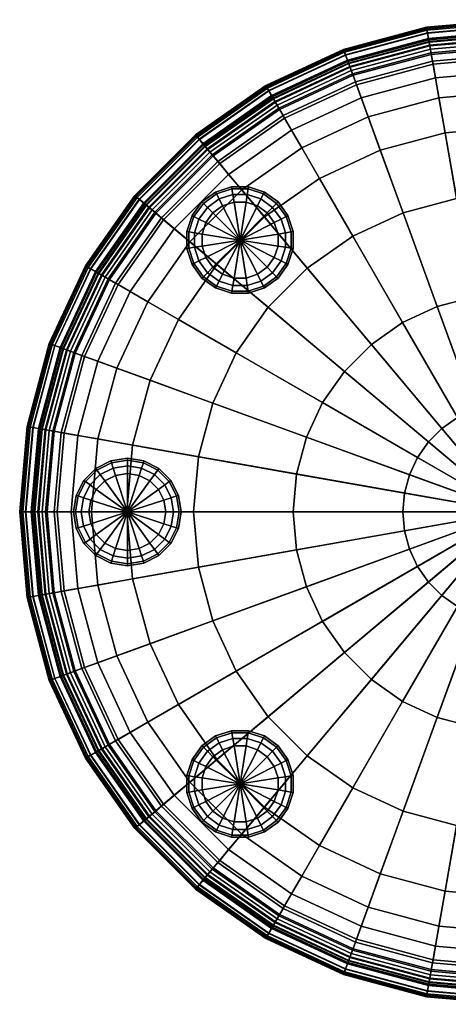
# Model space of a CAD drawing. Units: inches. Extents: x 0 to 290, y 2 to 159.
# Drawn here: x 193 to 200, y 4 to 20 of the extents above; entities that cross this region are included whole.
import ezdxf

# ---------------------------------------------------------------- set-up
doc = ezdxf.new("R2010")
doc.units = ezdxf.units.IN
doc.header["$MEASUREMENT"] = 0
for name, color, linetype in [('AFUFU-2D-CH-TX', 2, 'Continuous'), ('AFUFU-3D-CH-CU', 2, 'Continuous'), ('AFUFU-3D-CH-GL', 2, 'Continuous')]:
    doc.layers.add(name, color=color, linetype=linetype)
doc.styles.get("Standard").update_dxf_attribs({"font": 'arial.ttf'})

# ---------------------------------------------------------------- blocks, each defined once
blk = doc.blocks.new('3_UETY18G')
at = {"layer": 'AFUFU-2D-CH-TX', "flags": 1}
for tag, height in [('CAPTG', 2.5), ('CAPPN', 0.001), ('CAPMG', 0.001), ('CAPMC', 0.001), ('CAPQT', 0.001), ('CAPDH', 0.001), ('CAPGC', 0.001)]:
    blk.add_attdef(tag, (0, 0), '', height=height, dxfattribs=at)
at = {"layer": 'AFUFU-3D-CH-CU'}
mesh = blk.add_polyface(dxfattribs=at)
corners = [(0, 7.438, 0.812), (0, 7.438, 0.077), (1.292, 7.325, 0.077), (1.292, 7.325, 0.812), (0, 7.812, 0.077), (1.357, 7.694, 0.077), (0, 7.906, 0.102), (1.373, 7.786, 0.102), (0, 7.975, 0.171), (1.385, 7.854, 0.171), (0, 8, 0.265), (1.389, 7.878, 0.265), (0, 8, 15.302), (1.389, 7.878, 15.302), (0, 7.987, 15.843), (1.387, 7.866, 15.843), (0, 7.951, 16.317), (1.381, 7.83, 16.317), (0, 7.902, 16.66), (1.372, 7.782, 16.66), (0, 7.795, 16.92), (1.354, 7.676, 16.92), (0, 7.689, 17.074), (1.335, 7.573, 17.074), (0, 7.753, 17.101), (1.346, 7.636, 17.101), (0, 7.793, 17.157), (1.353, 7.675, 17.157), (0, 7.798, 17.226), (1.354, 7.679, 17.226), (0, 7.764, 17.286), (1.348, 7.646, 17.286), (0, 7.704, 17.32), (1.338, 7.587, 17.32), (0, 7.635, 17.317), (1.326, 7.519, 17.317), (0, 7.578, 17.277), (1.316, 7.463, 17.277), (0, 7.551, 17.213), (1.311, 7.437, 17.213), (0, 7.39, 17.322), (1.283, 7.277, 17.322), (0, 7.162, 17.421), (1.244, 7.054, 17.421), (0, 6.833, 17.509), (1.187, 6.729, 17.509), (0, 6.259, 17.591), (1.087, 6.164, 17.591), (0, 5.175, 17.659), (0.899, 5.096, 17.659), (2.544, 6.989, 0.077), (2.544, 6.989, 0.812), (2.672, 7.341, 0.077), (2.704, 7.429, 0.102), (2.728, 7.494, 0.171), (2.736, 7.518, 0.265), (2.736, 7.518, 15.302), (2.732, 7.506, 15.843), (2.719, 7.471, 16.317), (2.703, 7.426, 16.66), (2.666, 7.325, 16.92), (2.63, 7.226, 17.074), (2.652, 7.286, 17.101), (2.666, 7.323, 17.157), (2.667, 7.327, 17.226), (2.656, 7.296, 17.286), (2.635, 7.239, 17.32), (2.611, 7.174, 17.317), (2.592, 7.121, 17.277), (2.583, 7.096, 17.213), (2.527, 6.944, 17.322), (2.45, 6.73, 17.421), (2.337, 6.421, 17.509), (2.141, 5.881, 17.591), (1.77, 4.863, 17.659), (3.719, 6.441, 0.077), (3.719, 6.441, 0.812), (3.906, 6.766, 0.077), (3.845, 6.659, 17.074), (3.897, 6.75, 16.92), (3.877, 6.715, 17.101), (3.897, 6.749, 17.157), (3.852, 6.672, 17.32), (3.882, 6.724, 17.286), (3.817, 6.612, 17.317), (3.789, 6.563, 17.277), (3.776, 6.54, 17.213), (3.695, 6.4, 17.322), (3.581, 6.203, 17.421), (3.416, 5.917, 17.509), (3.129, 5.42, 17.591), (2.587, 4.481, 17.659), (3.326, 3.964, 17.659), (4.023, 4.795, 17.591)]
mesh.append_faces([[corners[k] for k in face] for face in [(0, 1, 2, 3), (4, 6, 7, 5), (6, 8, 9, 7), (8, 10, 11, 9), (10, 12, 13, 11), (12, 14, 15, 13), (14, 16, 17, 15), (16, 18, 19, 17), (18, 20, 21, 19), (20, 22, 23, 21), (22, 24, 25, 23), (24, 26, 27, 25), (26, 28, 29, 27), (28, 30, 31, 29), (30, 32, 33, 31), (32, 34, 35, 33), (34, 36, 37, 35), (36, 38, 39, 37), (38, 40, 41, 39), (40, 42, 43, 41), (42, 44, 45, 43), (44, 46, 47, 45), (46, 48, 49, 47), (3, 2, 50, 51), (5, 7, 53, 52), (7, 9, 54, 53), (9, 11, 55, 54), (11, 13, 56, 55), (13, 15, 57, 56), (15, 17, 58, 57), (17, 19, 59, 58), (19, 21, 60, 59), (21, 23, 61, 60), (23, 25, 62, 61), (25, 27, 63, 62), (27, 29, 64, 63), (29, 31, 65, 64), (31, 33, 66, 65), (33, 35, 67, 66), (35, 37, 68, 67), (37, 39, 69, 68), (39, 41, 70, 69), (41, 43, 71, 70), (43, 45, 72, 71), (45, 47, 73, 72), (47, 49, 74, 73), (51, 50, 75, 76), (60, 61, 78, 79), (61, 62, 80, 78), (62, 63, 81, 80), (65, 66, 82, 83), (66, 67, 84, 82), (67, 68, 85, 84), (68, 69, 86, 85), (69, 70, 87, 86), (70, 71, 88, 87), (71, 72, 89, 88), (72, 73, 90, 89), (73, 74, 91, 90), (90, 91, 92, 93)]])
mesh.append_faces([[corners[k] for k in face] for face in [(1, 4, 5, 2), (2, 5, 52, 50), (50, 52, 77, 75)]], dxfattribs={"vtx0": -1, "vtx2": -1})
mesh = blk.add_polyface(dxfattribs=at)
corners = [(0, 7.438, 0.812), (1.292, 7.325, 0.812), (0, 0, 0.812), (0, 5.175, 17.659), (0, 3.553, 17.697), (0.617, 3.499, 17.697), (0.899, 5.096, 17.659), (0, 1.773, 17.702), (0.308, 1.746, 17.702), (0, 0, 17.702), (2.544, 6.989, 0.812), (1.215, 3.339, 17.697), (1.77, 4.863, 17.659), (0.606, 1.666, 17.702), (3.719, 6.441, 0.812), (1.777, 3.077, 17.697), (2.587, 4.481, 17.659), (0.886, 1.535, 17.702), (4.781, 5.697, 0.812), (2.284, 2.722, 17.697), (3.326, 3.964, 17.659), (1.139, 1.358, 17.702), (5.697, 4.781, 0.812), (4.023, 4.795, 17.591), (3.964, 3.326, 17.659), (4.795, 4.023, 17.591), (2.722, 2.284, 17.697), (1.358, 1.139, 17.702), (6.441, 3.719, 0.812), (5.697, 4.781, 0.077), (6.441, 3.719, 0.077), (5.985, 5.022, 0.077), (6.766, 3.906, 0.077), (6.053, 5.079, 16.66), (5.971, 5.01, 16.92), (6.75, 3.897, 16.92), (6.843, 3.951, 16.66), (5.89, 4.943, 17.074), (6.659, 3.845, 17.074), (5.939, 4.984, 17.101), (6.715, 3.877, 17.101), (5.97, 5.01, 17.157), (6.749, 3.897, 17.157), (5.973, 5.012, 17.226), (6.753, 3.899, 17.226), (5.948, 4.991, 17.286), (6.724, 3.882, 17.286), (5.901, 4.952, 17.32), (6.672, 3.852, 17.32), (5.849, 4.908, 17.317), (6.612, 3.817, 17.317), (5.805, 4.871, 17.277), (6.563, 3.789, 17.277), (5.785, 4.854, 17.213), (6.54, 3.776, 17.213), (5.661, 4.75, 17.322), (6.4, 3.695, 17.322), (5.487, 4.604, 17.421), (6.203, 3.581, 17.421), (5.234, 4.392, 17.509), (5.917, 3.416, 17.509), (5.42, 3.129, 17.591), (4.481, 2.587, 17.659), (3.077, 1.777, 17.697), (1.535, 0.886, 17.702), (6.989, 2.544, 0.812), (6.989, 2.544, 0.077), (6.73, 2.45, 17.421), (6.944, 2.527, 17.322), (6.421, 2.337, 17.509), (5.881, 2.141, 17.591), (4.863, 1.77, 17.659), (3.339, 1.215, 17.697), (1.666, 0.606, 17.702), (7.325, 1.292, 0.812), (6.164, 1.087, 17.591), (6.729, 1.187, 17.509), (5.096, 0.899, 17.659), (3.499, 0.617, 17.697), (1.746, 0.308, 17.702), (7.438, 0, 0.812), (6.259, 0, 17.591), (6.833, 0, 17.509), (5.175, 0, 17.659), (3.553, 0, 17.697), (1.773, 0, 17.702)]
mesh.append_faces([[corners[k] for k in face] for face in [(3, 4, 5, 6), (4, 7, 8, 5), (6, 5, 11, 12), (5, 8, 13, 11), (12, 11, 15, 16), (11, 13, 17, 15), (16, 15, 19, 20), (15, 17, 21, 19), (23, 20, 24, 25), (20, 19, 26, 24), (19, 21, 27, 26), (22, 29, 30, 28), (33, 34, 35, 36), (34, 37, 38, 35), (37, 39, 40, 38), (39, 41, 42, 40), (41, 43, 44, 42), (43, 45, 46, 44), (45, 47, 48, 46), (47, 49, 50, 48), (49, 51, 52, 50), (51, 53, 54, 52), (53, 55, 56, 54), (55, 57, 58, 56), (57, 59, 60, 58), (59, 25, 61, 60), (25, 24, 62, 61), (24, 26, 63, 62), (26, 27, 64, 63), (28, 30, 66, 65), (56, 58, 67, 68), (58, 60, 69, 67), (60, 61, 70, 69), (61, 62, 71, 70), (62, 63, 72, 71), (63, 64, 73, 72), (69, 70, 75, 76), (70, 71, 77, 75), (71, 72, 78, 77), (72, 73, 79, 78), (76, 75, 81, 82), (75, 77, 83, 81), (77, 78, 84, 83), (78, 79, 85, 84)]])
mesh.append_faces([[corners[k] for k in face] for face in [(29, 31, 32, 30)]], dxfattribs={"vtx0": -1, "vtx2": -1})
mesh.append_faces([[corners[k] for k in face] for face in [(0, 1, 2, 2), (1, 10, 2, 2), (10, 14, 2, 2), (14, 18, 2, 2), (18, 22, 2, 2), (22, 28, 2, 2), (28, 65, 2, 2), (65, 74, 2, 2), (74, 80, 2, 2)]], dxfattribs={"vtx1": -1, "vtx2": -1, "vtx3": -1})
mesh.append_faces([[corners[k] for k in face] for face in [(8, 7, 9, 9), (13, 8, 9, 9), (17, 13, 9, 9), (21, 17, 9, 9), (27, 21, 9, 9), (64, 27, 9, 9), (73, 64, 9, 9), (79, 73, 9, 9), (85, 79, 9, 9)]], dxfattribs={"vtx2": -1, "vtx3": -1})
mesh = blk.add_polyface(dxfattribs=at)
corners = [(2.672, 7.341, 0.077), (2.704, 7.429, 0.102), (3.953, 6.847, 0.102), (3.906, 6.766, 0.077), (2.728, 7.494, 0.171), (3.987, 6.906, 0.171), (2.736, 7.518, 0.265), (4, 6.928, 0.265), (2.736, 7.518, 15.302), (4, 6.928, 15.302), (2.732, 7.506, 15.843), (3.994, 6.917, 15.843), (2.719, 7.471, 16.317), (3.975, 6.886, 16.317), (2.703, 7.426, 16.66), (3.951, 6.843, 16.66), (2.666, 7.325, 16.92), (3.897, 6.75, 16.92), (2.666, 7.323, 17.157), (2.667, 7.327, 17.226), (3.899, 6.753, 17.226), (3.897, 6.749, 17.157), (2.656, 7.296, 17.286), (3.882, 6.724, 17.286), (3.719, 6.441, 0.812), (3.719, 6.441, 0.077), (4.781, 5.697, 0.077), (4.781, 5.697, 0.812), (5.022, 5.985, 0.077), (5.082, 6.057, 0.102), (5.126, 6.109, 0.171), (5.142, 6.128, 0.265), (5.142, 6.128, 15.302), (5.134, 6.119, 15.843), (5.111, 6.091, 16.317), (5.079, 6.053, 16.66), (5.01, 5.971, 16.92), (3.845, 6.659, 17.074), (4.943, 5.89, 17.074), (3.877, 6.715, 17.101), (4.984, 5.939, 17.101), (5.01, 5.97, 17.157), (5.012, 5.973, 17.226), (4.991, 5.948, 17.286), (3.852, 6.672, 17.32), (4.952, 5.901, 17.32), (3.817, 6.612, 17.317), (4.908, 5.849, 17.317), (3.789, 6.563, 17.277), (4.871, 5.805, 17.277), (3.776, 6.54, 17.213), (4.854, 5.785, 17.213), (3.695, 6.4, 17.322), (4.75, 5.661, 17.322), (3.581, 6.203, 17.421), (4.604, 5.487, 17.421), (3.416, 5.917, 17.509), (4.392, 5.234, 17.509), (3.129, 5.42, 17.591), (4.023, 4.795, 17.591), (5.697, 4.781, 0.077), (5.697, 4.781, 0.812), (5.985, 5.022, 0.077), (6.057, 5.082, 0.102), (6.109, 5.126, 0.171), (6.128, 5.142, 0.265), (6.128, 5.142, 15.302), (6.119, 5.134, 15.843), (6.091, 5.111, 16.317), (6.053, 5.079, 16.66), (5.971, 5.01, 16.92), (5.89, 4.943, 17.074), (5.939, 4.984, 17.101), (5.97, 5.01, 17.157), (5.973, 5.012, 17.226), (5.948, 4.991, 17.286), (5.901, 4.952, 17.32), (5.849, 4.908, 17.317), (5.805, 4.871, 17.277), (5.785, 4.854, 17.213), (5.661, 4.75, 17.322), (5.487, 4.604, 17.421), (5.234, 4.392, 17.509), (4.795, 4.023, 17.591), (6.847, 3.953, 0.102), (6.766, 3.906, 0.077), (6.906, 3.987, 0.171), (6.928, 4, 0.265), (6.928, 4, 15.302), (6.917, 3.994, 15.843), (6.886, 3.975, 16.317), (6.843, 3.951, 16.66)]
mesh.append_faces([[corners[k] for k in face] for face in [(0, 1, 2, 3), (1, 4, 5, 2), (4, 6, 7, 5), (6, 8, 9, 7), (8, 10, 11, 9), (10, 12, 13, 11), (12, 14, 15, 13), (14, 16, 17, 15), (18, 19, 20, 21), (19, 22, 23, 20), (24, 25, 26, 27), (3, 2, 29, 28), (2, 5, 30, 29), (5, 7, 31, 30), (7, 9, 32, 31), (9, 11, 33, 32), (11, 13, 34, 33), (13, 15, 35, 34), (15, 17, 36, 35), (17, 37, 38, 36), (37, 39, 40, 38), (39, 21, 41, 40), (21, 20, 42, 41), (20, 23, 43, 42), (23, 44, 45, 43), (44, 46, 47, 45), (46, 48, 49, 47), (48, 50, 51, 49), (50, 52, 53, 51), (52, 54, 55, 53), (54, 56, 57, 55), (56, 58, 59, 57), (27, 26, 60, 61), (28, 29, 63, 62), (29, 30, 64, 63), (30, 31, 65, 64), (31, 32, 66, 65), (32, 33, 67, 66), (33, 34, 68, 67), (34, 35, 69, 68), (35, 36, 70, 69), (36, 38, 71, 70), (38, 40, 72, 71), (40, 41, 73, 72), (41, 42, 74, 73), (42, 43, 75, 74), (43, 45, 76, 75), (45, 47, 77, 76), (47, 49, 78, 77), (49, 51, 79, 78), (51, 53, 80, 79), (53, 55, 81, 80), (55, 57, 82, 81), (57, 59, 83, 82), (62, 63, 84, 85), (63, 64, 86, 84), (64, 65, 87, 86), (65, 66, 88, 87), (66, 67, 89, 88), (67, 68, 90, 89), (68, 69, 91, 90)]])
mesh.append_faces([[corners[k] for k in face] for face in [(25, 3, 28, 26), (26, 28, 62, 60)]], dxfattribs={"vtx0": -1, "vtx2": -1})
mesh = blk.add_polyface(dxfattribs=at)
corners = [(6.441, 3.719, 0.077), (6.766, 3.906, 0.077), (7.341, 2.672, 0.077), (6.989, 2.544, 0.077), (6.847, 3.953, 0.102), (7.429, 2.704, 0.102), (6.906, 3.987, 0.171), (7.494, 2.728, 0.171), (6.928, 4, 0.265), (7.518, 2.736, 0.265), (6.928, 4, 15.302), (7.518, 2.736, 15.302), (6.917, 3.994, 15.843), (7.506, 2.732, 15.843), (6.886, 3.975, 16.317), (7.471, 2.719, 16.317), (6.843, 3.951, 16.66), (7.426, 2.703, 16.66), (6.75, 3.897, 16.92), (7.325, 2.666, 16.92), (6.659, 3.845, 17.074), (7.226, 2.63, 17.074), (6.715, 3.877, 17.101), (7.286, 2.652, 17.101), (6.749, 3.897, 17.157), (7.323, 2.666, 17.157), (6.753, 3.899, 17.226), (7.327, 2.667, 17.226), (6.724, 3.882, 17.286), (7.296, 2.656, 17.286), (6.672, 3.852, 17.32), (7.239, 2.635, 17.32), (6.612, 3.817, 17.317), (7.174, 2.611, 17.317), (6.563, 3.789, 17.277), (7.121, 2.592, 17.277), (6.54, 3.776, 17.213), (7.096, 2.583, 17.213), (6.4, 3.695, 17.322), (6.944, 2.527, 17.322), (6.989, 2.544, 0.812), (7.325, 1.292, 0.077), (7.325, 1.292, 0.812), (7.694, 1.357, 0.077), (7.786, 1.373, 0.102), (7.854, 1.385, 0.171), (7.878, 1.389, 0.265), (7.878, 1.389, 15.302), (7.866, 1.387, 15.843), (7.83, 1.381, 16.317), (7.782, 1.372, 16.66), (7.676, 1.354, 16.92), (7.573, 1.335, 17.074), (7.636, 1.346, 17.101), (7.675, 1.353, 17.157), (7.679, 1.354, 17.226), (7.646, 1.348, 17.286), (7.587, 1.338, 17.32), (7.519, 1.326, 17.317), (7.463, 1.316, 17.277), (7.437, 1.311, 17.213), (7.277, 1.283, 17.322), (6.73, 2.45, 17.421), (7.054, 1.244, 17.421), (6.421, 2.337, 17.509), (6.729, 1.187, 17.509), (7.438, 0, 0.077), (7.438, 0, 0.812), (7.812, 0, 0.077), (7.906, 0, 0.102), (7.975, 0, 0.171), (8, 0, 0.265), (8, 0, 15.302), (7.987, 0, 15.843), (7.951, 0, 16.317), (7.902, 0, 16.66), (7.795, 0, 16.92), (7.689, 0, 17.074), (7.753, 0, 17.101), (7.793, 0, 17.157), (7.798, 0, 17.226), (7.764, 0, 17.286), (7.704, 0, 17.32), (7.635, 0, 17.317), (7.578, 0, 17.277), (7.551, 0, 17.213), (7.39, 0, 17.322), (7.162, 0, 17.421), (6.833, 0, 17.509)]
mesh.append_faces([[corners[k] for k in face] for face in [(1, 4, 5, 2), (4, 6, 7, 5), (6, 8, 9, 7), (8, 10, 11, 9), (10, 12, 13, 11), (12, 14, 15, 13), (14, 16, 17, 15), (16, 18, 19, 17), (18, 20, 21, 19), (20, 22, 23, 21), (22, 24, 25, 23), (24, 26, 27, 25), (26, 28, 29, 27), (28, 30, 31, 29), (30, 32, 33, 31), (32, 34, 35, 33), (34, 36, 37, 35), (36, 38, 39, 37), (40, 3, 41, 42), (2, 5, 44, 43), (5, 7, 45, 44), (7, 9, 46, 45), (9, 11, 47, 46), (11, 13, 48, 47), (13, 15, 49, 48), (15, 17, 50, 49), (17, 19, 51, 50), (19, 21, 52, 51), (21, 23, 53, 52), (23, 25, 54, 53), (25, 27, 55, 54), (27, 29, 56, 55), (29, 31, 57, 56), (31, 33, 58, 57), (33, 35, 59, 58), (35, 37, 60, 59), (37, 39, 61, 60), (39, 62, 63, 61), (62, 64, 65, 63), (42, 41, 66, 67), (43, 44, 69, 68), (44, 45, 70, 69), (45, 46, 71, 70), (46, 47, 72, 71), (47, 48, 73, 72), (48, 49, 74, 73), (49, 50, 75, 74), (50, 51, 76, 75), (51, 52, 77, 76), (52, 53, 78, 77), (53, 54, 79, 78), (54, 55, 80, 79), (55, 56, 81, 80), (56, 57, 82, 81), (57, 58, 83, 82), (58, 59, 84, 83), (59, 60, 85, 84), (60, 61, 86, 85), (61, 63, 87, 86), (63, 65, 88, 87)]])
mesh.append_faces([[corners[k] for k in face] for face in [(0, 1, 2, 3), (3, 2, 43, 41), (41, 43, 68, 66)]], dxfattribs={"vtx0": -1, "vtx2": -1})
mesh = blk.add_polyface(dxfattribs=at)
corners = [(7.438, 0, 0.812), (7.325, -1.292, 0.812), (0, 0, 0.812), (5.175, 0, 17.659), (3.553, 0, 17.697), (3.499, -0.617, 17.697), (5.096, -0.899, 17.659), (1.773, 0, 17.702), (1.746, -0.308, 17.702), (0, 0, 17.702), (6.989, -2.544, 0.812), (3.339, -1.215, 17.697), (4.863, -1.77, 17.659), (1.666, -0.606, 17.702), (6.441, -3.719, 0.812), (3.077, -1.777, 17.697), (4.481, -2.587, 17.659), (1.535, -0.886, 17.702), (5.697, -4.781, 0.812), (2.722, -2.284, 17.697), (3.964, -3.326, 17.659), (1.358, -1.139, 17.702), (4.781, -5.697, 0.812), (4.795, -4.023, 17.591), (3.326, -3.964, 17.659), (4.023, -4.795, 17.591), (2.284, -2.722, 17.697), (1.139, -1.358, 17.702), (3.719, -6.441, 0.812), (4.781, -5.697, 0.077), (3.719, -6.441, 0.077), (5.022, -5.985, 0.077), (3.906, -6.766, 0.077), (5.079, -6.053, 16.66), (5.01, -5.971, 16.92), (3.897, -6.75, 16.92), (3.951, -6.843, 16.66), (4.943, -5.89, 17.074), (3.845, -6.659, 17.074), (4.984, -5.939, 17.101), (3.877, -6.715, 17.101), (5.01, -5.97, 17.157), (3.897, -6.749, 17.157), (5.012, -5.973, 17.226), (3.899, -6.753, 17.226), (4.991, -5.948, 17.286), (3.882, -6.724, 17.286), (4.952, -5.901, 17.32), (3.852, -6.672, 17.32), (4.908, -5.849, 17.317), (3.817, -6.612, 17.317), (4.871, -5.805, 17.277), (3.789, -6.563, 17.277), (4.854, -5.785, 17.213), (3.776, -6.54, 17.213), (4.75, -5.661, 17.322), (3.695, -6.4, 17.322), (4.604, -5.487, 17.421), (3.581, -6.203, 17.421), (4.392, -5.234, 17.509), (3.416, -5.917, 17.509), (3.129, -5.42, 17.591), (2.587, -4.481, 17.659), (1.777, -3.077, 17.697), (0.886, -1.535, 17.702), (2.544, -6.989, 0.812), (2.544, -6.989, 0.077), (2.45, -6.73, 17.421), (2.527, -6.944, 17.322), (2.337, -6.421, 17.509), (2.141, -5.881, 17.591), (1.77, -4.863, 17.659), (1.215, -3.339, 17.697), (0.606, -1.666, 17.702), (1.292, -7.325, 0.812), (1.087, -6.164, 17.591), (1.187, -6.729, 17.509), (0.899, -5.096, 17.659), (0.617, -3.499, 17.697), (0.308, -1.746, 17.702), (0, -7.438, 0.812), (0, -6.259, 17.591), (0, -6.833, 17.509), (0, -5.175, 17.659), (0, -3.553, 17.697), (0, -1.773, 17.702)]
mesh.append_faces([[corners[k] for k in face] for face in [(3, 4, 5, 6), (4, 7, 8, 5), (6, 5, 11, 12), (5, 8, 13, 11), (12, 11, 15, 16), (11, 13, 17, 15), (16, 15, 19, 20), (15, 17, 21, 19), (23, 20, 24, 25), (20, 19, 26, 24), (19, 21, 27, 26), (22, 29, 30, 28), (33, 34, 35, 36), (34, 37, 38, 35), (37, 39, 40, 38), (39, 41, 42, 40), (41, 43, 44, 42), (43, 45, 46, 44), (45, 47, 48, 46), (47, 49, 50, 48), (49, 51, 52, 50), (51, 53, 54, 52), (53, 55, 56, 54), (55, 57, 58, 56), (57, 59, 60, 58), (59, 25, 61, 60), (25, 24, 62, 61), (24, 26, 63, 62), (26, 27, 64, 63), (28, 30, 66, 65), (56, 58, 67, 68), (58, 60, 69, 67), (60, 61, 70, 69), (61, 62, 71, 70), (62, 63, 72, 71), (63, 64, 73, 72), (69, 70, 75, 76), (70, 71, 77, 75), (71, 72, 78, 77), (72, 73, 79, 78), (76, 75, 81, 82), (75, 77, 83, 81), (77, 78, 84, 83), (78, 79, 85, 84)]])
mesh.append_faces([[corners[k] for k in face] for face in [(29, 31, 32, 30)]], dxfattribs={"vtx0": -1, "vtx2": -1})
mesh.append_faces([[corners[k] for k in face] for face in [(0, 1, 2, 2), (1, 10, 2, 2), (10, 14, 2, 2), (14, 18, 2, 2), (18, 22, 2, 2), (22, 28, 2, 2), (28, 65, 2, 2), (65, 74, 2, 2), (74, 80, 2, 2)]], dxfattribs={"vtx1": -1, "vtx2": -1, "vtx3": -1})
mesh.append_faces([[corners[k] for k in face] for face in [(8, 7, 9, 9), (13, 8, 9, 9), (17, 13, 9, 9), (21, 17, 9, 9), (27, 21, 9, 9), (64, 27, 9, 9), (73, 64, 9, 9), (79, 73, 9, 9), (85, 79, 9, 9)]], dxfattribs={"vtx2": -1, "vtx3": -1})
mesh = blk.add_polyface(dxfattribs=at)
corners = [(7.438, 0, 0.812), (7.438, 0, 0.077), (7.325, -1.292, 0.077), (7.325, -1.292, 0.812), (7.812, 0, 0.077), (7.694, -1.357, 0.077), (7.906, 0, 0.102), (7.786, -1.373, 0.102), (7.975, 0, 0.171), (7.854, -1.385, 0.171), (8, 0, 0.265), (7.878, -1.389, 0.265), (8, 0, 15.302), (7.878, -1.389, 15.302), (7.987, 0, 15.843), (7.866, -1.387, 15.843), (7.951, 0, 16.317), (7.83, -1.381, 16.317), (7.902, 0, 16.66), (7.782, -1.372, 16.66), (7.795, 0, 16.92), (7.676, -1.354, 16.92), (7.689, 0, 17.074), (7.573, -1.335, 17.074), (7.753, 0, 17.101), (7.636, -1.346, 17.101), (7.793, 0, 17.157), (7.675, -1.353, 17.157), (7.798, 0, 17.226), (7.679, -1.354, 17.226), (7.764, 0, 17.286), (7.646, -1.348, 17.286), (7.704, 0, 17.32), (7.587, -1.338, 17.32), (7.635, 0, 17.317), (7.519, -1.326, 17.317), (7.578, 0, 17.277), (7.463, -1.316, 17.277), (7.551, 0, 17.213), (7.437, -1.311, 17.213), (7.39, 0, 17.322), (7.277, -1.283, 17.322), (7.162, 0, 17.421), (7.054, -1.244, 17.421), (6.833, 0, 17.509), (6.729, -1.187, 17.509), (6.259, 0, 17.591), (6.164, -1.087, 17.591), (5.175, 0, 17.659), (5.096, -0.899, 17.659), (6.989, -2.544, 0.077), (6.989, -2.544, 0.812), (7.341, -2.672, 0.077), (7.429, -2.704, 0.102), (7.494, -2.728, 0.171), (7.518, -2.736, 0.265), (7.518, -2.736, 15.302), (7.506, -2.732, 15.843), (7.471, -2.719, 16.317), (7.426, -2.703, 16.66), (7.325, -2.666, 16.92), (7.226, -2.63, 17.074), (7.286, -2.652, 17.101), (7.323, -2.666, 17.157), (7.327, -2.667, 17.226), (7.296, -2.656, 17.286), (7.239, -2.635, 17.32), (7.174, -2.611, 17.317), (7.121, -2.592, 17.277), (7.096, -2.583, 17.213), (6.944, -2.527, 17.322), (6.73, -2.45, 17.421), (6.421, -2.337, 17.509), (5.881, -2.141, 17.591), (4.863, -1.77, 17.659), (6.441, -3.719, 0.077), (6.441, -3.719, 0.812), (6.766, -3.906, 0.077), (6.659, -3.845, 17.074), (6.75, -3.897, 16.92), (6.715, -3.877, 17.101), (6.749, -3.897, 17.157), (6.672, -3.852, 17.32), (6.724, -3.882, 17.286), (6.612, -3.817, 17.317), (6.563, -3.789, 17.277), (6.54, -3.776, 17.213), (6.4, -3.695, 17.322), (6.203, -3.581, 17.421), (5.917, -3.416, 17.509), (5.42, -3.129, 17.591), (4.481, -2.587, 17.659), (3.964, -3.326, 17.659), (4.795, -4.023, 17.591)]
mesh.append_faces([[corners[k] for k in face] for face in [(0, 1, 2, 3), (4, 6, 7, 5), (6, 8, 9, 7), (8, 10, 11, 9), (10, 12, 13, 11), (12, 14, 15, 13), (14, 16, 17, 15), (16, 18, 19, 17), (18, 20, 21, 19), (20, 22, 23, 21), (22, 24, 25, 23), (24, 26, 27, 25), (26, 28, 29, 27), (28, 30, 31, 29), (30, 32, 33, 31), (32, 34, 35, 33), (34, 36, 37, 35), (36, 38, 39, 37), (38, 40, 41, 39), (40, 42, 43, 41), (42, 44, 45, 43), (44, 46, 47, 45), (46, 48, 49, 47), (3, 2, 50, 51), (5, 7, 53, 52), (7, 9, 54, 53), (9, 11, 55, 54), (11, 13, 56, 55), (13, 15, 57, 56), (15, 17, 58, 57), (17, 19, 59, 58), (19, 21, 60, 59), (21, 23, 61, 60), (23, 25, 62, 61), (25, 27, 63, 62), (27, 29, 64, 63), (29, 31, 65, 64), (31, 33, 66, 65), (33, 35, 67, 66), (35, 37, 68, 67), (37, 39, 69, 68), (39, 41, 70, 69), (41, 43, 71, 70), (43, 45, 72, 71), (45, 47, 73, 72), (47, 49, 74, 73), (51, 50, 75, 76), (60, 61, 78, 79), (61, 62, 80, 78), (62, 63, 81, 80), (65, 66, 82, 83), (66, 67, 84, 82), (67, 68, 85, 84), (68, 69, 86, 85), (69, 70, 87, 86), (70, 71, 88, 87), (71, 72, 89, 88), (72, 73, 90, 89), (73, 74, 91, 90), (90, 91, 92, 93)]])
mesh.append_faces([[corners[k] for k in face] for face in [(1, 4, 5, 2), (2, 5, 52, 50), (50, 52, 77, 75)]], dxfattribs={"vtx0": -1, "vtx2": -1})
mesh = blk.add_polyface(dxfattribs=at)
corners = [(7.341, -2.672, 0.077), (7.429, -2.704, 0.102), (6.847, -3.953, 0.102), (6.766, -3.906, 0.077), (7.494, -2.728, 0.171), (6.906, -3.987, 0.171), (7.518, -2.736, 0.265), (6.928, -4, 0.265), (7.518, -2.736, 15.302), (6.928, -4, 15.302), (7.506, -2.732, 15.843), (6.917, -3.994, 15.843), (7.471, -2.719, 16.317), (6.886, -3.975, 16.317), (7.426, -2.703, 16.66), (6.843, -3.951, 16.66), (7.325, -2.666, 16.92), (6.75, -3.897, 16.92), (7.323, -2.666, 17.157), (7.327, -2.667, 17.226), (6.753, -3.899, 17.226), (6.749, -3.897, 17.157), (7.296, -2.656, 17.286), (6.724, -3.882, 17.286), (6.441, -3.719, 0.812), (6.441, -3.719, 0.077), (5.697, -4.781, 0.077), (5.697, -4.781, 0.812), (5.985, -5.022, 0.077), (6.057, -5.082, 0.102), (6.109, -5.126, 0.171), (6.128, -5.142, 0.265), (6.128, -5.142, 15.302), (6.119, -5.134, 15.843), (6.091, -5.111, 16.317), (6.053, -5.079, 16.66), (5.971, -5.01, 16.92), (6.659, -3.845, 17.074), (5.89, -4.943, 17.074), (6.715, -3.877, 17.101), (5.939, -4.984, 17.101), (5.97, -5.01, 17.157), (5.973, -5.012, 17.226), (5.948, -4.991, 17.286), (6.672, -3.852, 17.32), (5.901, -4.952, 17.32), (6.612, -3.817, 17.317), (5.849, -4.908, 17.317), (6.563, -3.789, 17.277), (5.805, -4.871, 17.277), (6.54, -3.776, 17.213), (5.785, -4.854, 17.213), (6.4, -3.695, 17.322), (5.661, -4.75, 17.322), (6.203, -3.581, 17.421), (5.487, -4.604, 17.421), (5.917, -3.416, 17.509), (5.234, -4.392, 17.509), (5.42, -3.129, 17.591), (4.795, -4.023, 17.591), (4.781, -5.697, 0.077), (4.781, -5.697, 0.812), (5.022, -5.985, 0.077), (5.082, -6.057, 0.102), (5.126, -6.109, 0.171), (5.142, -6.128, 0.265), (5.142, -6.128, 15.302), (5.134, -6.119, 15.843), (5.111, -6.091, 16.317), (5.079, -6.053, 16.66), (5.01, -5.971, 16.92), (4.943, -5.89, 17.074), (4.984, -5.939, 17.101), (5.01, -5.97, 17.157), (5.012, -5.973, 17.226), (4.991, -5.948, 17.286), (4.952, -5.901, 17.32), (4.908, -5.849, 17.317), (4.871, -5.805, 17.277), (4.854, -5.785, 17.213), (4.75, -5.661, 17.322), (4.604, -5.487, 17.421), (4.392, -5.234, 17.509), (4.023, -4.795, 17.591), (3.953, -6.847, 0.102), (3.906, -6.766, 0.077), (3.987, -6.906, 0.171), (4, -6.928, 0.265), (4, -6.928, 15.302), (3.994, -6.917, 15.843), (3.975, -6.886, 16.317), (3.951, -6.843, 16.66)]
mesh.append_faces([[corners[k] for k in face] for face in [(0, 1, 2, 3), (1, 4, 5, 2), (4, 6, 7, 5), (6, 8, 9, 7), (8, 10, 11, 9), (10, 12, 13, 11), (12, 14, 15, 13), (14, 16, 17, 15), (18, 19, 20, 21), (19, 22, 23, 20), (24, 25, 26, 27), (3, 2, 29, 28), (2, 5, 30, 29), (5, 7, 31, 30), (7, 9, 32, 31), (9, 11, 33, 32), (11, 13, 34, 33), (13, 15, 35, 34), (15, 17, 36, 35), (17, 37, 38, 36), (37, 39, 40, 38), (39, 21, 41, 40), (21, 20, 42, 41), (20, 23, 43, 42), (23, 44, 45, 43), (44, 46, 47, 45), (46, 48, 49, 47), (48, 50, 51, 49), (50, 52, 53, 51), (52, 54, 55, 53), (54, 56, 57, 55), (56, 58, 59, 57), (27, 26, 60, 61), (28, 29, 63, 62), (29, 30, 64, 63), (30, 31, 65, 64), (31, 32, 66, 65), (32, 33, 67, 66), (33, 34, 68, 67), (34, 35, 69, 68), (35, 36, 70, 69), (36, 38, 71, 70), (38, 40, 72, 71), (40, 41, 73, 72), (41, 42, 74, 73), (42, 43, 75, 74), (43, 45, 76, 75), (45, 47, 77, 76), (47, 49, 78, 77), (49, 51, 79, 78), (51, 53, 80, 79), (53, 55, 81, 80), (55, 57, 82, 81), (57, 59, 83, 82), (62, 63, 84, 85), (63, 64, 86, 84), (64, 65, 87, 86), (65, 66, 88, 87), (66, 67, 89, 88), (67, 68, 90, 89), (68, 69, 91, 90)]])
mesh.append_faces([[corners[k] for k in face] for face in [(25, 3, 28, 26), (26, 28, 62, 60)]], dxfattribs={"vtx0": -1, "vtx2": -1})
mesh = blk.add_polyface(dxfattribs=at)
corners = [(3.719, -6.441, 0.077), (3.906, -6.766, 0.077), (2.672, -7.341, 0.077), (2.544, -6.989, 0.077), (3.953, -6.847, 0.102), (2.704, -7.429, 0.102), (3.987, -6.906, 0.171), (2.728, -7.494, 0.171), (4, -6.928, 0.265), (2.736, -7.518, 0.265), (4, -6.928, 15.302), (2.736, -7.518, 15.302), (3.994, -6.917, 15.843), (2.732, -7.506, 15.843), (3.975, -6.886, 16.317), (2.719, -7.471, 16.317), (3.951, -6.843, 16.66), (2.703, -7.426, 16.66), (3.897, -6.75, 16.92), (2.666, -7.325, 16.92), (3.845, -6.659, 17.074), (2.63, -7.226, 17.074), (3.877, -6.715, 17.101), (2.652, -7.286, 17.101), (3.897, -6.749, 17.157), (2.666, -7.323, 17.157), (3.899, -6.753, 17.226), (2.667, -7.327, 17.226), (3.882, -6.724, 17.286), (2.656, -7.296, 17.286), (3.852, -6.672, 17.32), (2.635, -7.239, 17.32), (3.817, -6.612, 17.317), (2.611, -7.174, 17.317), (3.789, -6.563, 17.277), (2.592, -7.121, 17.277), (3.776, -6.54, 17.213), (2.583, -7.096, 17.213), (3.695, -6.4, 17.322), (2.527, -6.944, 17.322), (2.544, -6.989, 0.812), (1.292, -7.325, 0.077), (1.292, -7.325, 0.812), (1.357, -7.694, 0.077), (1.373, -7.786, 0.102), (1.385, -7.854, 0.171), (1.389, -7.878, 0.265), (1.389, -7.878, 15.302), (1.387, -7.866, 15.843), (1.381, -7.83, 16.317), (1.372, -7.782, 16.66), (1.354, -7.676, 16.92), (1.335, -7.573, 17.074), (1.346, -7.636, 17.101), (1.353, -7.675, 17.157), (1.354, -7.679, 17.226), (1.348, -7.646, 17.286), (1.338, -7.587, 17.32), (1.326, -7.519, 17.317), (1.316, -7.463, 17.277), (1.311, -7.437, 17.213), (1.283, -7.277, 17.322), (2.45, -6.73, 17.421), (1.244, -7.054, 17.421), (2.337, -6.421, 17.509), (1.187, -6.729, 17.509), (0, -7.438, 0.077), (0, -7.438, 0.812), (0, -7.812, 0.077), (0, -7.906, 0.102), (0, -7.975, 0.171), (0, -8, 0.265), (0, -8, 15.302), (0, -7.987, 15.843), (0, -7.951, 16.317), (0, -7.902, 16.66), (0, -7.795, 16.92), (0, -7.689, 17.074), (0, -7.753, 17.101), (0, -7.793, 17.157), (0, -7.798, 17.226), (0, -7.764, 17.286), (0, -7.704, 17.32), (0, -7.635, 17.317), (0, -7.578, 17.277), (0, -7.551, 17.213), (0, -7.39, 17.322), (0, -7.162, 17.421), (0, -6.833, 17.509)]
mesh.append_faces([[corners[k] for k in face] for face in [(1, 4, 5, 2), (4, 6, 7, 5), (6, 8, 9, 7), (8, 10, 11, 9), (10, 12, 13, 11), (12, 14, 15, 13), (14, 16, 17, 15), (16, 18, 19, 17), (18, 20, 21, 19), (20, 22, 23, 21), (22, 24, 25, 23), (24, 26, 27, 25), (26, 28, 29, 27), (28, 30, 31, 29), (30, 32, 33, 31), (32, 34, 35, 33), (34, 36, 37, 35), (36, 38, 39, 37), (40, 3, 41, 42), (2, 5, 44, 43), (5, 7, 45, 44), (7, 9, 46, 45), (9, 11, 47, 46), (11, 13, 48, 47), (13, 15, 49, 48), (15, 17, 50, 49), (17, 19, 51, 50), (19, 21, 52, 51), (21, 23, 53, 52), (23, 25, 54, 53), (25, 27, 55, 54), (27, 29, 56, 55), (29, 31, 57, 56), (31, 33, 58, 57), (33, 35, 59, 58), (35, 37, 60, 59), (37, 39, 61, 60), (39, 62, 63, 61), (62, 64, 65, 63), (42, 41, 66, 67), (43, 44, 69, 68), (44, 45, 70, 69), (45, 46, 71, 70), (46, 47, 72, 71), (47, 48, 73, 72), (48, 49, 74, 73), (49, 50, 75, 74), (50, 51, 76, 75), (51, 52, 77, 76), (52, 53, 78, 77), (53, 54, 79, 78), (54, 55, 80, 79), (55, 56, 81, 80), (56, 57, 82, 81), (57, 58, 83, 82), (58, 59, 84, 83), (59, 60, 85, 84), (60, 61, 86, 85), (61, 63, 87, 86), (63, 65, 88, 87)]])
mesh.append_faces([[corners[k] for k in face] for face in [(0, 1, 2, 3), (3, 2, 43, 41), (41, 43, 68, 66)]], dxfattribs={"vtx0": -1, "vtx2": -1})
at = {"layer": 'AFUFU-3D-CH-GL'}
mesh = blk.add_polyface(dxfattribs=at)
corners = [(4.861, 4.861), (4.976, 4.703), (4.419, 4.419), (4.95, 4.95, 0.033), (5.088, 4.76, 0.033), (5.014, 5.014, 0.125), (5.169, 4.801, 0.125), (5.038, 5.038, 0.25), (5.199, 4.817, 0.25), (5.038, 5.038, 0.812), (5.199, 4.817, 0.812), (5.037, 4.517), (5.16, 4.537, 0.033), (5.251, 4.551, 0.125), (5.284, 4.556, 0.25), (5.284, 4.556, 0.812), (5.037, 4.322), (5.16, 4.302, 0.033), (5.251, 4.288, 0.125), (5.284, 4.283, 0.25), (5.284, 4.283, 0.812), (4.976, 4.136), (5.088, 4.079, 0.033), (5.169, 4.037, 0.125), (5.199, 4.022, 0.25), (5.199, 4.022, 0.812), (4.861, 3.977), (4.95, 3.889, 0.033), (5.014, 3.824, 0.125), (5.038, 3.801, 0.25), (5.038, 3.801, 0.812), (4.703, 3.863), (4.76, 3.751, 0.033), (4.801, 3.67, 0.125), (4.817, 3.64, 0.25), (4.817, 3.64, 0.812), (4.517, 3.802), (4.537, 3.679, 0.033), (4.551, 3.588, 0.125), (4.556, 3.555, 0.25), (4.556, 3.555, 0.812), (4.322, 3.802), (4.302, 3.679, 0.033), (4.288, 3.588, 0.125), (4.283, 3.555, 0.25), (4.283, 3.555, 0.812), (4.136, 3.863), (4.079, 3.751, 0.033), (4.037, 3.67, 0.125), (4.022, 3.64, 0.25), (4.022, 3.64, 0.812), (3.977, 3.977), (3.889, 3.889, 0.033), (3.824, 3.824, 0.125), (3.801, 3.801, 0.25), (3.801, 3.801, 0.812), (3.863, 4.136), (3.751, 4.079, 0.033), (3.67, 4.037, 0.125), (3.64, 4.022, 0.25), (3.64, 4.022, 0.812), (3.802, 4.322), (3.679, 4.302, 0.033), (3.588, 4.288, 0.125), (3.555, 4.283, 0.25), (3.555, 4.283, 0.812), (3.802, 4.517), (3.679, 4.537, 0.033), (3.588, 4.551, 0.125), (3.555, 4.556, 0.25), (3.555, 4.556, 0.812), (3.863, 4.703), (3.751, 4.76, 0.033), (3.67, 4.801, 0.125), (3.64, 4.817, 0.25), (3.64, 4.817, 0.812), (3.977, 4.861), (3.889, 4.95, 0.033), (3.824, 5.014, 0.125), (3.801, 5.038, 0.25), (3.801, 5.038, 0.812), (4.136, 4.976), (4.079, 5.088, 0.033), (4.037, 5.169, 0.125), (4.022, 5.199, 0.25), (4.022, 5.199, 0.812), (4.322, 5.037), (4.302, 5.16, 0.033), (4.288, 5.251, 0.125), (4.283, 5.284, 0.25), (4.283, 5.284, 0.812), (4.517, 5.037), (4.537, 5.16, 0.033), (4.551, 5.251, 0.125), (4.556, 5.284, 0.25), (4.556, 5.284, 0.812), (4.703, 4.976), (4.76, 5.088, 0.033), (4.801, 5.169, 0.125), (4.817, 5.199, 0.25), (4.817, 5.199, 0.812)]
mesh.append_faces([[corners[k] for k in face] for face in [(0, 3, 4, 1), (3, 5, 6, 4), (5, 7, 8, 6), (7, 9, 10, 8), (1, 4, 12, 11), (4, 6, 13, 12), (6, 8, 14, 13), (8, 10, 15, 14), (11, 12, 17, 16), (12, 13, 18, 17), (13, 14, 19, 18), (14, 15, 20, 19), (16, 17, 22, 21), (17, 18, 23, 22), (18, 19, 24, 23), (19, 20, 25, 24), (21, 22, 27, 26), (22, 23, 28, 27), (23, 24, 29, 28), (24, 25, 30, 29), (26, 27, 32, 31), (27, 28, 33, 32), (28, 29, 34, 33), (29, 30, 35, 34), (31, 32, 37, 36), (32, 33, 38, 37), (33, 34, 39, 38), (34, 35, 40, 39), (36, 37, 42, 41), (37, 38, 43, 42), (38, 39, 44, 43), (39, 40, 45, 44), (41, 42, 47, 46), (42, 43, 48, 47), (43, 44, 49, 48), (44, 45, 50, 49), (46, 47, 52, 51), (47, 48, 53, 52), (48, 49, 54, 53), (49, 50, 55, 54), (51, 52, 57, 56), (52, 53, 58, 57), (53, 54, 59, 58), (54, 55, 60, 59), (56, 57, 62, 61), (57, 58, 63, 62), (58, 59, 64, 63), (59, 60, 65, 64), (61, 62, 67, 66), (62, 63, 68, 67), (63, 64, 69, 68), (64, 65, 70, 69), (66, 67, 72, 71), (67, 68, 73, 72), (68, 69, 74, 73), (69, 70, 75, 74), (71, 72, 77, 76), (72, 73, 78, 77), (73, 74, 79, 78), (74, 75, 80, 79), (76, 77, 82, 81), (77, 78, 83, 82), (78, 79, 84, 83), (79, 80, 85, 84), (81, 82, 87, 86), (82, 83, 88, 87), (83, 84, 89, 88), (84, 85, 90, 89), (86, 87, 92, 91), (87, 88, 93, 92), (88, 89, 94, 93), (89, 90, 95, 94), (91, 92, 97, 96), (92, 93, 98, 97), (93, 94, 99, 98), (94, 95, 100, 99), (96, 97, 3, 0), (97, 98, 5, 3), (98, 99, 7, 5), (99, 100, 9, 7)]])
mesh.append_faces([[corners[k] for k in face] for face in [(0, 1, 2, 2), (1, 11, 2, 2), (11, 16, 2, 2), (16, 21, 2, 2), (21, 26, 2, 2), (26, 31, 2, 2), (31, 36, 2, 2), (36, 41, 2, 2), (41, 46, 2, 2), (46, 51, 2, 2), (51, 56, 2, 2), (56, 61, 2, 2), (61, 66, 2, 2), (66, 71, 2, 2), (71, 76, 2, 2), (76, 81, 2, 2), (81, 86, 2, 2), (86, 91, 2, 2), (91, 96, 2, 2), (96, 0, 2, 2)]], dxfattribs={"vtx1": -1, "vtx2": -1, "vtx3": -1})
mesh = blk.add_polyface(dxfattribs=at)
corners = [(6.875, 0), (6.844, -0.193), (6.25, 0), (7, 0, 0.033), (6.963, -0.232, 0.033), (7.092, 0, 0.125), (7.05, -0.26, 0.125), (7.125, 0, 0.25), (7.082, -0.27, 0.25), (7.125, 0, 0.812), (7.082, -0.27, 0.812), (6.756, -0.367), (6.857, -0.441, 0.033), (6.931, -0.495, 0.125), (6.958, -0.514, 0.25), (6.958, -0.514, 0.812), (6.617, -0.506), (6.691, -0.607, 0.033), (6.745, -0.681, 0.125), (6.764, -0.708, 0.25), (6.764, -0.708, 0.812), (6.443, -0.594), (6.482, -0.713, 0.033), (6.51, -0.8, 0.125), (6.52, -0.832, 0.25), (6.52, -0.832, 0.812), (6.25, -0.625), (6.25, -0.75, 0.033), (6.25, -0.842, 0.125), (6.25, -0.875, 0.25), (6.25, -0.875, 0.812), (6.057, -0.594), (6.018, -0.713, 0.033), (5.99, -0.8, 0.125), (5.98, -0.832, 0.25), (5.98, -0.832, 0.812), (5.883, -0.506), (5.809, -0.607, 0.033), (5.755, -0.681, 0.125), (5.736, -0.708, 0.25), (5.736, -0.708, 0.812), (5.744, -0.367), (5.643, -0.441, 0.033), (5.569, -0.495, 0.125), (5.542, -0.514, 0.25), (5.542, -0.514, 0.812), (5.656, -0.193), (5.537, -0.232, 0.033), (5.45, -0.26, 0.125), (5.418, -0.27, 0.25), (5.418, -0.27, 0.812), (5.625, 0), (5.5, 0, 0.033), (5.408, 0, 0.125), (5.375, 0, 0.25), (5.375, 0, 0.812), (5.656, 0.193), (5.537, 0.232, 0.033), (5.45, 0.26, 0.125), (5.418, 0.27, 0.25), (5.418, 0.27, 0.812), (5.744, 0.367), (5.643, 0.441, 0.033), (5.569, 0.495, 0.125), (5.542, 0.514, 0.25), (5.542, 0.514, 0.812), (5.883, 0.506), (5.809, 0.607, 0.033), (5.755, 0.681, 0.125), (5.736, 0.708, 0.25), (5.736, 0.708, 0.812), (6.057, 0.594), (6.018, 0.713, 0.033), (5.99, 0.8, 0.125), (5.98, 0.832, 0.25), (5.98, 0.832, 0.812), (6.25, 0.625), (6.25, 0.75, 0.033), (6.25, 0.842, 0.125), (6.25, 0.875, 0.25), (6.25, 0.875, 0.812), (6.443, 0.594), (6.482, 0.713, 0.033), (6.51, 0.8, 0.125), (6.52, 0.832, 0.25), (6.52, 0.832, 0.812), (6.617, 0.506), (6.691, 0.607, 0.033), (6.745, 0.681, 0.125), (6.764, 0.708, 0.25), (6.764, 0.708, 0.812), (6.756, 0.367), (6.857, 0.441, 0.033), (6.931, 0.495, 0.125), (6.958, 0.514, 0.25), (6.958, 0.514, 0.812), (6.844, 0.193), (6.963, 0.232, 0.033), (7.05, 0.26, 0.125), (7.082, 0.27, 0.25), (7.082, 0.27, 0.812)]
mesh.append_faces([[corners[k] for k in face] for face in [(0, 3, 4, 1), (3, 5, 6, 4), (5, 7, 8, 6), (7, 9, 10, 8), (1, 4, 12, 11), (4, 6, 13, 12), (6, 8, 14, 13), (8, 10, 15, 14), (11, 12, 17, 16), (12, 13, 18, 17), (13, 14, 19, 18), (14, 15, 20, 19), (16, 17, 22, 21), (17, 18, 23, 22), (18, 19, 24, 23), (19, 20, 25, 24), (21, 22, 27, 26), (22, 23, 28, 27), (23, 24, 29, 28), (24, 25, 30, 29), (26, 27, 32, 31), (27, 28, 33, 32), (28, 29, 34, 33), (29, 30, 35, 34), (31, 32, 37, 36), (32, 33, 38, 37), (33, 34, 39, 38), (34, 35, 40, 39), (36, 37, 42, 41), (37, 38, 43, 42), (38, 39, 44, 43), (39, 40, 45, 44), (41, 42, 47, 46), (42, 43, 48, 47), (43, 44, 49, 48), (44, 45, 50, 49), (46, 47, 52, 51), (47, 48, 53, 52), (48, 49, 54, 53), (49, 50, 55, 54), (51, 52, 57, 56), (52, 53, 58, 57), (53, 54, 59, 58), (54, 55, 60, 59), (56, 57, 62, 61), (57, 58, 63, 62), (58, 59, 64, 63), (59, 60, 65, 64), (61, 62, 67, 66), (62, 63, 68, 67), (63, 64, 69, 68), (64, 65, 70, 69), (66, 67, 72, 71), (67, 68, 73, 72), (68, 69, 74, 73), (69, 70, 75, 74), (71, 72, 77, 76), (72, 73, 78, 77), (73, 74, 79, 78), (74, 75, 80, 79), (76, 77, 82, 81), (77, 78, 83, 82), (78, 79, 84, 83), (79, 80, 85, 84), (81, 82, 87, 86), (82, 83, 88, 87), (83, 84, 89, 88), (84, 85, 90, 89), (86, 87, 92, 91), (87, 88, 93, 92), (88, 89, 94, 93), (89, 90, 95, 94), (91, 92, 97, 96), (92, 93, 98, 97), (93, 94, 99, 98), (94, 95, 100, 99), (96, 97, 3, 0), (97, 98, 5, 3), (98, 99, 7, 5), (99, 100, 9, 7)]])
mesh.append_faces([[corners[k] for k in face] for face in [(0, 1, 2, 2), (1, 11, 2, 2), (11, 16, 2, 2), (16, 21, 2, 2), (21, 26, 2, 2), (26, 31, 2, 2), (31, 36, 2, 2), (36, 41, 2, 2), (41, 46, 2, 2), (46, 51, 2, 2), (51, 56, 2, 2), (56, 61, 2, 2), (61, 66, 2, 2), (66, 71, 2, 2), (71, 76, 2, 2), (76, 81, 2, 2), (81, 86, 2, 2), (86, 91, 2, 2), (91, 96, 2, 2), (96, 0, 2, 2)]], dxfattribs={"vtx1": -1, "vtx2": -1, "vtx3": -1})
mesh = blk.add_polyface(dxfattribs=at)
corners = [(4.861, -4.861), (4.703, -4.976), (4.419, -4.419), (4.95, -4.95, 0.033), (4.76, -5.088, 0.033), (5.014, -5.014, 0.125), (4.801, -5.169, 0.125), (5.038, -5.038, 0.25), (4.817, -5.199, 0.25), (5.038, -5.038, 0.812), (4.817, -5.199, 0.812), (4.517, -5.037), (4.537, -5.16, 0.033), (4.551, -5.251, 0.125), (4.556, -5.284, 0.25), (4.556, -5.284, 0.812), (4.322, -5.037), (4.302, -5.16, 0.033), (4.288, -5.251, 0.125), (4.283, -5.284, 0.25), (4.283, -5.284, 0.812), (4.136, -4.976), (4.079, -5.088, 0.033), (4.037, -5.169, 0.125), (4.022, -5.199, 0.25), (4.022, -5.199, 0.812), (3.977, -4.861), (3.889, -4.95, 0.033), (3.824, -5.014, 0.125), (3.801, -5.038, 0.25), (3.801, -5.038, 0.812), (3.863, -4.703), (3.751, -4.76, 0.033), (3.67, -4.801, 0.125), (3.64, -4.817, 0.25), (3.64, -4.817, 0.812), (3.802, -4.517), (3.679, -4.537, 0.033), (3.588, -4.551, 0.125), (3.555, -4.556, 0.25), (3.555, -4.556, 0.812), (3.802, -4.322), (3.679, -4.302, 0.033), (3.588, -4.288, 0.125), (3.555, -4.283, 0.25), (3.555, -4.283, 0.812), (3.863, -4.136), (3.751, -4.079, 0.033), (3.67, -4.037, 0.125), (3.64, -4.022, 0.25), (3.64, -4.022, 0.812), (3.977, -3.977), (3.889, -3.889, 0.033), (3.824, -3.824, 0.125), (3.801, -3.801, 0.25), (3.801, -3.801, 0.812), (4.136, -3.863), (4.079, -3.751, 0.033), (4.037, -3.67, 0.125), (4.022, -3.64, 0.25), (4.022, -3.64, 0.812), (4.322, -3.802), (4.302, -3.679, 0.033), (4.288, -3.588, 0.125), (4.283, -3.555, 0.25), (4.283, -3.555, 0.812), (4.517, -3.802), (4.537, -3.679, 0.033), (4.551, -3.588, 0.125), (4.556, -3.555, 0.25), (4.556, -3.555, 0.812), (4.703, -3.863), (4.76, -3.751, 0.033), (4.801, -3.67, 0.125), (4.817, -3.64, 0.25), (4.817, -3.64, 0.812), (4.861, -3.977), (4.95, -3.889, 0.033), (5.014, -3.824, 0.125), (5.038, -3.801, 0.25), (5.038, -3.801, 0.812), (4.976, -4.136), (5.088, -4.079, 0.033), (5.169, -4.037, 0.125), (5.199, -4.022, 0.25), (5.199, -4.022, 0.812), (5.037, -4.322), (5.16, -4.302, 0.033), (5.251, -4.288, 0.125), (5.284, -4.283, 0.25), (5.284, -4.283, 0.812), (5.037, -4.517), (5.16, -4.537, 0.033), (5.251, -4.551, 0.125), (5.284, -4.556, 0.25), (5.284, -4.556, 0.812), (4.976, -4.703), (5.088, -4.76, 0.033), (5.169, -4.801, 0.125), (5.199, -4.817, 0.25), (5.199, -4.817, 0.812)]
mesh.append_faces([[corners[k] for k in face] for face in [(0, 3, 4, 1), (3, 5, 6, 4), (5, 7, 8, 6), (7, 9, 10, 8), (1, 4, 12, 11), (4, 6, 13, 12), (6, 8, 14, 13), (8, 10, 15, 14), (11, 12, 17, 16), (12, 13, 18, 17), (13, 14, 19, 18), (14, 15, 20, 19), (16, 17, 22, 21), (17, 18, 23, 22), (18, 19, 24, 23), (19, 20, 25, 24), (21, 22, 27, 26), (22, 23, 28, 27), (23, 24, 29, 28), (24, 25, 30, 29), (26, 27, 32, 31), (27, 28, 33, 32), (28, 29, 34, 33), (29, 30, 35, 34), (31, 32, 37, 36), (32, 33, 38, 37), (33, 34, 39, 38), (34, 35, 40, 39), (36, 37, 42, 41), (37, 38, 43, 42), (38, 39, 44, 43), (39, 40, 45, 44), (41, 42, 47, 46), (42, 43, 48, 47), (43, 44, 49, 48), (44, 45, 50, 49), (46, 47, 52, 51), (47, 48, 53, 52), (48, 49, 54, 53), (49, 50, 55, 54), (51, 52, 57, 56), (52, 53, 58, 57), (53, 54, 59, 58), (54, 55, 60, 59), (56, 57, 62, 61), (57, 58, 63, 62), (58, 59, 64, 63), (59, 60, 65, 64), (61, 62, 67, 66), (62, 63, 68, 67), (63, 64, 69, 68), (64, 65, 70, 69), (66, 67, 72, 71), (67, 68, 73, 72), (68, 69, 74, 73), (69, 70, 75, 74), (71, 72, 77, 76), (72, 73, 78, 77), (73, 74, 79, 78), (74, 75, 80, 79), (76, 77, 82, 81), (77, 78, 83, 82), (78, 79, 84, 83), (79, 80, 85, 84), (81, 82, 87, 86), (82, 83, 88, 87), (83, 84, 89, 88), (84, 85, 90, 89), (86, 87, 92, 91), (87, 88, 93, 92), (88, 89, 94, 93), (89, 90, 95, 94), (91, 92, 97, 96), (92, 93, 98, 97), (93, 94, 99, 98), (94, 95, 100, 99), (96, 97, 3, 0), (97, 98, 5, 3), (98, 99, 7, 5), (99, 100, 9, 7)]])
mesh.append_faces([[corners[k] for k in face] for face in [(0, 1, 2, 2), (1, 11, 2, 2), (11, 16, 2, 2), (16, 21, 2, 2), (21, 26, 2, 2), (26, 31, 2, 2), (31, 36, 2, 2), (36, 41, 2, 2), (41, 46, 2, 2), (46, 51, 2, 2), (51, 56, 2, 2), (56, 61, 2, 2), (61, 66, 2, 2), (66, 71, 2, 2), (71, 76, 2, 2), (76, 81, 2, 2), (81, 86, 2, 2), (86, 91, 2, 2), (91, 96, 2, 2), (96, 0, 2, 2)]], dxfattribs={"vtx1": -1, "vtx2": -1, "vtx3": -1})

msp = doc.modelspace()

# ---------------------------------------------------------------- block references
at = {"rotation": 180}
msp.add_blockref('3_UETY18G', (201.181, 11.518), dxfattribs=at)

doc.saveas('drawing.dxf')
